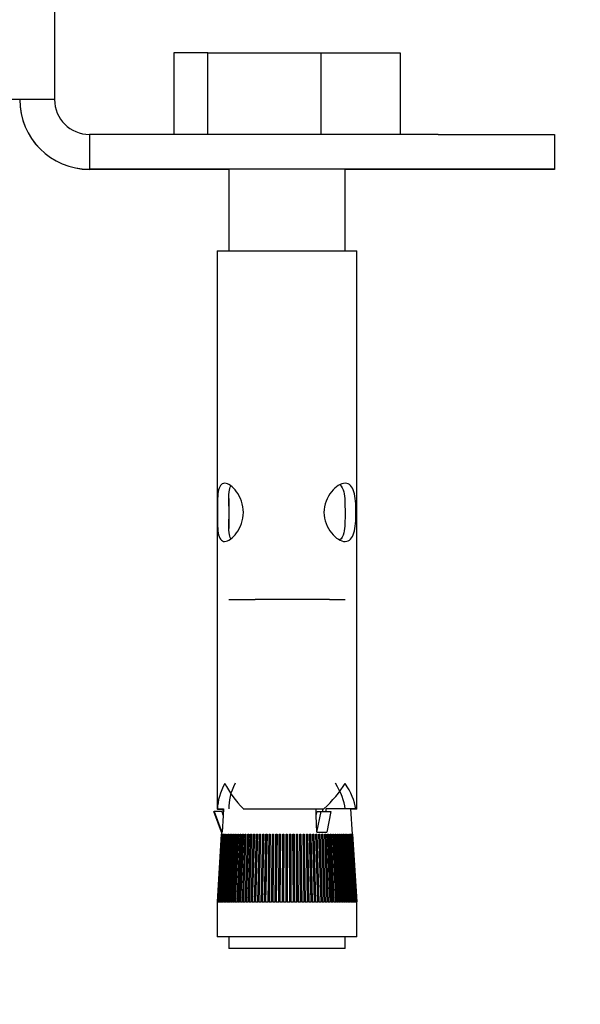
# Model space of a CAD drawing. Units: millimetres. Extents: x 20 to 203, y 5 to 287.
# Drawn here: x 108 to 109, y 185 to 187 of the extents above; entities that cross this region are included whole.
import ezdxf
from ezdxf.enums import TextEntityAlignment as Align

# ---------------------------------------------------------------- set-up
doc = ezdxf.new("R2010")
doc.units = ezdxf.units.MM
for name, color, linetype in [('Capa2', 7, 'Continuous'), ('CAZOLETA_POSTES-', 7, 'Continuous'), ('CT004_4', 7, 'Continuous'), ('Default', 7, 'Continuous')]:
    doc.layers.add(name, color=color, linetype=linetype)
doc.styles.add('SEACAD_Arial', font='arial.ttf')
doc.dimstyles.new('UNE', dxfattribs={"dimtxt": 2.4, "dimasz": 2.4, "dimexe": 1.2, "dimexo": 0, "dimgap": 1.2, "dimtad": 1, "dimdec": 0, "dimlfac": 50, "dimrnd": 10, "dimtxsty": 'SEACAD_Arial', "dimblk1": '_SE_FILLED', "dimblk2": '_SE_FILLED', "dimsah": 1, "dimcen": 1.2, "dimadec": 1, "dimazin": 0, "dimtfac": 1, "dimtdec": 0, "dimtmove": 0, "dimatfit": 3, "dimfxl": 1, "dimtolj": 1, "dimarcsym": 0})

# ---------------------------------------------------------------- blocks, each defined once
blk = doc.blocks.new('SE')
at = {"layer": 'CAZOLETA_POSTES-', "color": 7, "linetype": 'Continuous'}
for p, q in [((107.9242, 189.0954), (107.9242, 186.6154)), ((107.9242, 186.6154), (107.8042, 186.6154)), ((107.9842, 186.5554), (107.9842, 186.4954)), ((108.5842, 186.5554), (107.9842, 186.5554)), ((108.5842, 186.5554), (108.7842, 186.5554)), ((108.7842, 186.5554), (108.7842, 186.4954)), ((107.9842, 186.4954), (107.9842, 186.4952)), ((108.5842, 186.4954), (107.9842, 186.4954)), ((108.2243, 186.4952), (107.9842, 186.4952)), ((108.5842, 186.4952), (108.4241, 186.4952)), ((108.7842, 186.4954), (108.5842, 186.4954)), ((108.7842, 186.4952), (108.5842, 186.4952)), ((108.7842, 186.4954), (108.7842, 186.4952))]:
    blk.add_line(p, q, dxfattribs=at)
for centre, radius in [((107.9842, 186.6154), 0.12), ((107.9842, 186.6152), 0.12), ((107.9842, 186.6154), 0.06)]:
    blk.add_arc(centre, radius, 180, 270, dxfattribs=at)
at = {"layer": 'CT004_4', "color": 7, "linetype": 'Continuous'}
for p, q in [((108.1293, 186.6954), (108.1293, 186.5554)), ((108.1878, 186.6954), (108.1293, 186.6954)), ((108.1878, 186.5554), (108.1878, 186.6954)), ((108.1878, 186.6954), (108.3827, 186.6954)), ((108.3827, 186.6954), (108.5191, 186.6954)), ((108.3827, 186.5554), (108.3827, 186.6954)), ((108.5191, 186.6954), (108.5191, 186.5554)), ((108.2243, 186.4954), (108.2243, 186.3554)), ((108.4241, 186.3554), (108.4241, 186.4954)), ((108.2042, 186.3554), (108.4442, 186.3554)), ((108.2042, 186.3554), (108.2042, 185.3954)), ((108.4442, 185.3954), (108.4442, 186.3554)), ((108.2243, 185.9294), (108.2243, 185.8775)), ((108.2242, 185.7554), (108.2692, 185.7554)), ((108.3973, 185.7554), (108.2692, 185.7554)), ((108.3973, 185.7554), (108.4242, 185.7554)), ((108.2042, 185.3954), (108.2042, 185.3952)), ((108.2043, 185.3954), (108.2042, 185.3954)), ((108.2043, 185.3952), (108.2042, 185.3952)), ((108.2043, 185.3954), (108.2151, 185.3954)), ((108.2043, 185.3952), (108.2143, 185.3952)), ((108.2138, 185.3858), (108.2144, 185.3954)), ((108.2151, 185.3954), (108.2144, 185.384)), ((108.2242, 185.4), (108.2242, 185.3954)), ((108.249, 185.3954), (108.3877, 185.3954)), ((108.3745, 185.384), (108.3741, 185.3954)), ((108.3857, 185.3911), (108.3857, 185.3954)), ((108.391, 185.3954), (108.3912, 185.3911)), ((108.4335, 185.3954), (108.391, 185.3954)), ((108.4428, 185.3954), (108.4335, 185.3954)), ((108.4369, 185.3522), (108.4342, 185.3954)), ((108.4428, 185.3952), (108.4342, 185.3952)), ((108.4442, 185.3954), (108.4428, 185.3954)), ((108.4442, 185.3952), (108.4428, 185.3952)), ((108.4442, 185.3952), (108.4442, 185.3954)), ((108.2114, 185.3554), (108.198, 185.3911)), ((108.198, 185.3911), (108.1988, 185.3911)), ((108.198, 185.3909), (108.1981, 185.3909)), ((108.1988, 185.3911), (108.2122, 185.3554)), ((108.2118, 185.3911), (108.1988, 185.3911)), ((108.2118, 185.3911), (108.2144, 185.384)), ((108.2144, 185.384), (108.2126, 185.3554)), ((108.3745, 185.384), (108.3759, 185.3911)), ((108.3754, 185.3554), (108.3745, 185.384)), ((108.3757, 185.3554), (108.3828, 185.3911)), ((108.3759, 185.3911), (108.3828, 185.3911)), ((108.3828, 185.3911), (108.3998, 185.3911)), ((108.3998, 185.3911), (108.3926, 185.3554)), ((108.2115, 185.3522), (108.2042, 185.2354)), ((108.2043, 185.2354), (108.2116, 185.3522)), ((108.2117, 185.3522), (108.2044, 185.2354)), ((108.2047, 185.2354), (108.212, 185.3522)), ((108.2122, 185.3522), (108.2049, 185.2354)), ((108.2054, 185.2354), (108.2127, 185.3522)), ((108.213, 185.3522), (108.2057, 185.2354)), ((108.2065, 185.2354), (108.2136, 185.3522)), ((108.2141, 185.3522), (108.2069, 185.2354)), ((108.2079, 185.2354), (108.2149, 185.3522)), ((108.2155, 185.3522), (108.2084, 185.2354)), ((108.2096, 185.2354), (108.2165, 185.3522)), ((108.2171, 185.3522), (108.2102, 185.2354)), ((108.2117, 185.3553), (108.2115, 185.3522)), ((108.2116, 185.2354), (108.2184, 185.3522)), ((108.2116, 185.3522), (108.2117, 185.3522)), ((108.2126, 185.3552), (108.2118, 185.3554)), ((108.2126, 185.355), (108.2118, 185.3552)), ((108.212, 185.3522), (108.2122, 185.3522)), ((108.2191, 185.3522), (108.2123, 185.2354)), ((108.2127, 185.3522), (108.213, 185.3522)), ((108.2136, 185.3522), (108.2141, 185.3522)), ((108.2139, 185.2354), (108.2206, 185.3522)), ((108.2214, 185.3522), (108.2147, 185.2354)), ((108.2149, 185.3522), (108.2155, 185.3522)), ((108.2165, 185.2354), (108.2231, 185.3522)), ((108.2165, 185.3522), (108.2171, 185.3522)), ((108.224, 185.3522), (108.2174, 185.2354)), ((108.2184, 185.3522), (108.2191, 185.3522)), ((108.2194, 185.2354), (108.2258, 185.3522)), ((108.2268, 185.3522), (108.2204, 185.2354)), ((108.2206, 185.3522), (108.2214, 185.3522)), ((108.2227, 185.2354), (108.2288, 185.3522)), ((108.2231, 185.3522), (108.224, 185.3522)), ((108.2299, 185.3522), (108.2237, 185.2354)), ((108.2258, 185.3522), (108.2268, 185.3522)), ((108.2261, 185.2354), (108.2321, 185.3522)), ((108.2333, 185.3522), (108.2273, 185.2354)), ((108.2288, 185.3522), (108.2299, 185.3522)), ((108.2299, 185.2354), (108.2356, 185.3522)), ((108.2369, 185.3522), (108.2311, 185.2354)), ((108.2321, 185.3522), (108.2333, 185.3522)), ((108.2339, 185.2354), (108.2394, 185.3522)), ((108.2407, 185.3522), (108.2352, 185.2354)), ((108.2356, 185.3522), (108.2369, 185.3522)), ((108.2382, 185.2354), (108.2434, 185.3522)), ((108.2394, 185.3522), (108.2407, 185.3522)), ((108.2448, 185.3522), (108.2396, 185.2354)), ((108.2427, 185.2354), (108.2476, 185.3522)), ((108.2434, 185.3522), (108.2448, 185.3522)), ((108.2491, 185.3522), (108.2441, 185.2354)), ((108.2474, 185.2354), (108.2521, 185.3522)), ((108.2476, 185.3522), (108.2491, 185.3522)), ((108.2536, 185.3522), (108.2489, 185.2354)), ((108.2521, 185.3522), (108.2536, 185.3522)), ((108.2523, 185.2354), (108.2567, 185.3522)), ((108.2583, 185.3522), (108.2539, 185.2354)), ((108.2567, 185.3522), (108.2583, 185.3522)), ((108.2574, 185.2354), (108.2615, 185.3522)), ((108.2632, 185.3522), (108.2591, 185.2354)), ((108.2615, 185.3522), (108.2632, 185.3522)), ((108.2627, 185.2354), (108.2665, 185.3522)), ((108.2682, 185.3522), (108.2645, 185.2354)), ((108.2665, 185.3522), (108.2682, 185.3522)), ((108.2682, 185.2354), (108.2716, 185.3522)), ((108.2734, 185.3522), (108.27, 185.2354)), ((108.2716, 185.3522), (108.2734, 185.3522)), ((108.2739, 185.2354), (108.2769, 185.3522)), ((108.2787, 185.3522), (108.2757, 185.2354)), ((108.2769, 185.3522), (108.2787, 185.3522)), ((108.2796, 185.2354), (108.2823, 185.3522)), ((108.2842, 185.3522), (108.2815, 185.2354)), ((108.2815, 185.2354), (108.2842, 185.3522)), ((108.2823, 185.3522), (108.2842, 185.3522)), ((108.2855, 185.2354), (108.2879, 185.3522)), ((108.2871, 185.2354), (108.2895, 185.3522)), ((108.2898, 185.3522), (108.2874, 185.2354)), ((108.2879, 185.3522), (108.2898, 185.3522)), ((108.2915, 185.2354), (108.2935, 185.3522)), ((108.2929, 185.2354), (108.2949, 185.3522)), ((108.2954, 185.3522), (108.2934, 185.2354)), ((108.2935, 185.3522), (108.2954, 185.3522)), ((108.2976, 185.2354), (108.2992, 185.3522)), ((108.2987, 185.2354), (108.3003, 185.3522)), ((108.2992, 185.3522), (108.3012, 185.3522)), ((108.3012, 185.3522), (108.2996, 185.2354)), ((108.3038, 185.2354), (108.305, 185.3522)), ((108.3046, 185.2354), (108.3059, 185.3522)), ((108.305, 185.3522), (108.307, 185.3522)), ((108.307, 185.3522), (108.3057, 185.2354)), ((108.31, 185.2354), (108.3108, 185.3522)), ((108.3106, 185.2354), (108.3114, 185.3522)), ((108.3108, 185.3522), (108.3128, 185.3522)), ((108.3128, 185.3522), (108.312, 185.2354)), ((108.3162, 185.2354), (108.3167, 185.3522)), ((108.3166, 185.2354), (108.3171, 185.3522)), ((108.3167, 185.3522), (108.3187, 185.3522)), ((108.3187, 185.3522), (108.3182, 185.2354)), ((108.3225, 185.2354), (108.3226, 185.3522)), ((108.3226, 185.3522), (108.3246, 185.3522)), ((108.3226, 185.2354), (108.3227, 185.3522)), ((108.3246, 185.3522), (108.3245, 185.2354)), ((108.3285, 185.3522), (108.3305, 185.3522)), ((108.3288, 185.2354), (108.3285, 185.3522)), ((108.3303, 185.3522), (108.3306, 185.2354)), ((108.3305, 185.3522), (108.3308, 185.2354)), ((108.3344, 185.3522), (108.3364, 185.3522)), ((108.3351, 185.2354), (108.3344, 185.3522)), ((108.3359, 185.3522), (108.3366, 185.2354)), ((108.3364, 185.3522), (108.3371, 185.2354)), ((108.3403, 185.3522), (108.3422, 185.3522)), ((108.3413, 185.2354), (108.3403, 185.3522)), ((108.3415, 185.3522), (108.3426, 185.2354)), ((108.3422, 185.3522), (108.3433, 185.2354)), ((108.3461, 185.3522), (108.348, 185.3522)), ((108.3475, 185.2354), (108.3461, 185.3522)), ((108.3471, 185.3522), (108.3485, 185.2354)), ((108.348, 185.3522), (108.3495, 185.2354)), ((108.3518, 185.3522), (108.3538, 185.3522)), ((108.3536, 185.2354), (108.3518, 185.3522)), ((108.3526, 185.3522), (108.3543, 185.2354)), ((108.3538, 185.3522), (108.3556, 185.2354)), ((108.3575, 185.3522), (108.3594, 185.3522)), ((108.3597, 185.2354), (108.3575, 185.3522)), ((108.358, 185.3522), (108.3601, 185.2354)), ((108.3594, 185.3522), (108.3616, 185.2354)), ((108.3631, 185.3522), (108.365, 185.3522)), ((108.3656, 185.2354), (108.3631, 185.3522)), ((108.3633, 185.3522), (108.3658, 185.2354)), ((108.365, 185.3522), (108.3675, 185.2354)), ((108.3686, 185.3522), (108.3704, 185.3522)), ((108.3715, 185.2354), (108.3686, 185.3522)), ((108.3704, 185.3522), (108.3733, 185.2354)), ((108.3739, 185.3522), (108.3757, 185.3522)), ((108.3772, 185.2354), (108.3739, 185.3522)), ((108.3757, 185.3552), (108.3841, 185.3554)), ((108.3757, 185.3522), (108.379, 185.2354)), ((108.3792, 185.3522), (108.3809, 185.3522)), ((108.3827, 185.2354), (108.3792, 185.3522)), ((108.3809, 185.3522), (108.3845, 185.2354)), ((108.3841, 185.3554), (108.3925, 185.3552)), ((108.3842, 185.3522), (108.3859, 185.3522)), ((108.3881, 185.2354), (108.3842, 185.3522)), ((108.3859, 185.3522), (108.3898, 185.2354)), ((108.3892, 185.3522), (108.3908, 185.3522)), ((108.3934, 185.2354), (108.3892, 185.3522)), ((108.3908, 185.3522), (108.395, 185.2354)), ((108.3939, 185.3522), (108.3954, 185.3522)), ((108.3984, 185.2354), (108.3939, 185.3522)), ((108.3954, 185.3522), (108.4, 185.2354)), ((108.3984, 185.3522), (108.3999, 185.3522)), ((108.4032, 185.2354), (108.3984, 185.3522)), ((108.3999, 185.3522), (108.4047, 185.2354)), ((108.4028, 185.3522), (108.4042, 185.3522)), ((108.4079, 185.2354), (108.4028, 185.3522)), ((108.4042, 185.3522), (108.4093, 185.2354)), ((108.4069, 185.3522), (108.4082, 185.3522)), ((108.4122, 185.2354), (108.4069, 185.3522)), ((108.4082, 185.3522), (108.4136, 185.2354)), ((108.4108, 185.3522), (108.412, 185.3522)), ((108.4164, 185.2354), (108.4108, 185.3522)), ((108.412, 185.3522), (108.4177, 185.2354)), ((108.4144, 185.3522), (108.4156, 185.3522)), ((108.4203, 185.2354), (108.4144, 185.3522)), ((108.4156, 185.3522), (108.4215, 185.2354)), ((108.4178, 185.3522), (108.4189, 185.3522)), ((108.4239, 185.2354), (108.4178, 185.3522)), ((108.4189, 185.3522), (108.425, 185.2354)), ((108.421, 185.3522), (108.422, 185.3522)), ((108.4273, 185.2354), (108.421, 185.3522)), ((108.422, 185.3522), (108.4283, 185.2354)), ((108.4239, 185.3522), (108.4248, 185.3522)), ((108.4303, 185.2354), (108.4239, 185.3522)), ((108.4248, 185.3522), (108.4313, 185.2354)), ((108.4265, 185.3522), (108.4273, 185.3522)), ((108.4331, 185.2354), (108.4265, 185.3522)), ((108.4273, 185.3522), (108.434, 185.2354)), ((108.4288, 185.3522), (108.4296, 185.3522)), ((108.4356, 185.2354), (108.4288, 185.3522)), ((108.4296, 185.3522), (108.4363, 185.2354)), ((108.4309, 185.3522), (108.4315, 185.3522)), ((108.4378, 185.2354), (108.4309, 185.3522)), ((108.4315, 185.3522), (108.4384, 185.2354)), ((108.4326, 185.3522), (108.4332, 185.3522)), ((108.4397, 185.2354), (108.4326, 185.3522)), ((108.4332, 185.3522), (108.4402, 185.2354)), ((108.4341, 185.3522), (108.4345, 185.3522)), ((108.4412, 185.2354), (108.4341, 185.3522)), ((108.4345, 185.3522), (108.4416, 185.2354)), ((108.4353, 185.3522), (108.4356, 185.3522)), ((108.4425, 185.2354), (108.4353, 185.3522)), ((108.4356, 185.3522), (108.4428, 185.2354)), ((108.4361, 185.3522), (108.4363, 185.3522)), ((108.4434, 185.2354), (108.4361, 185.3522)), ((108.4363, 185.3522), (108.4436, 185.2354)), ((108.4367, 185.3522), (108.4368, 185.3522)), ((108.4439, 185.2354), (108.4367, 185.3522)), ((108.4368, 185.3522), (108.4441, 185.2354)), ((108.4369, 185.3522), (108.4442, 185.2354)), ((108.4369, 185.3522), (108.4369, 185.3522)), ((108.4442, 185.2354), (108.4369, 185.3522)), ((108.2042, 185.2354), (108.2043, 185.2354)), ((108.2042, 185.2354), (108.2042, 185.1754)), ((108.2044, 185.2354), (108.2043, 185.2354)), ((108.2044, 185.2354), (108.2047, 185.2354)), ((108.2049, 185.2354), (108.2047, 185.2354)), ((108.2049, 185.2354), (108.2054, 185.2354)), ((108.2057, 185.2354), (108.2054, 185.2354)), ((108.2057, 185.2354), (108.2065, 185.2354)), ((108.2069, 185.2354), (108.2065, 185.2354)), ((108.2069, 185.2354), (108.2079, 185.2354)), ((108.2084, 185.2354), (108.2079, 185.2354)), ((108.2084, 185.2354), (108.2096, 185.2354)), ((108.2102, 185.2354), (108.2096, 185.2354)), ((108.2102, 185.2354), (108.2116, 185.2354)), ((108.2123, 185.2354), (108.2116, 185.2354)), ((108.2123, 185.2354), (108.2139, 185.2354)), ((108.2147, 185.2354), (108.2139, 185.2354)), ((108.2147, 185.2354), (108.2165, 185.2354)), ((108.2174, 185.2354), (108.2165, 185.2354)), ((108.2174, 185.2354), (108.2194, 185.2354)), ((108.2204, 185.2354), (108.2194, 185.2354)), ((108.2204, 185.2354), (108.2227, 185.2354)), ((108.2237, 185.2354), (108.2227, 185.2354)), ((108.2237, 185.2354), (108.2261, 185.2354)), ((108.2273, 185.2354), (108.2261, 185.2354)), ((108.2273, 185.2354), (108.2299, 185.2354)), ((108.2311, 185.2354), (108.2299, 185.2354)), ((108.2311, 185.2354), (108.2339, 185.2354)), ((108.2352, 185.2354), (108.2339, 185.2354)), ((108.2352, 185.2354), (108.2382, 185.2354)), ((108.2396, 185.2354), (108.2382, 185.2354)), ((108.2396, 185.2354), (108.2427, 185.2354)), ((108.2441, 185.2354), (108.2427, 185.2354)), ((108.2441, 185.2354), (108.2474, 185.2354)), ((108.2489, 185.2354), (108.2474, 185.2354)), ((108.2489, 185.2354), (108.2523, 185.2354)), ((108.2539, 185.2354), (108.2523, 185.2354)), ((108.2539, 185.2354), (108.2574, 185.2354)), ((108.2591, 185.2354), (108.2574, 185.2354)), ((108.2591, 185.2354), (108.2627, 185.2354)), ((108.2645, 185.2354), (108.2627, 185.2354)), ((108.2645, 185.2354), (108.2682, 185.2354)), ((108.27, 185.2354), (108.2682, 185.2354)), ((108.27, 185.2354), (108.2739, 185.2354)), ((108.2757, 185.2354), (108.2739, 185.2354)), ((108.2757, 185.2354), (108.2796, 185.2354)), ((108.2815, 185.2354), (108.2796, 185.2354)), ((108.2815, 185.2354), (108.2855, 185.2354)), ((108.2874, 185.2354), (108.2855, 185.2354)), ((108.2874, 185.2354), (108.2915, 185.2354)), ((108.2934, 185.2354), (108.2915, 185.2354)), ((108.2934, 185.2354), (108.2976, 185.2354)), ((108.2996, 185.2354), (108.2976, 185.2354)), ((108.2996, 185.2354), (108.3038, 185.2354)), ((108.3057, 185.2354), (108.3038, 185.2354)), ((108.3057, 185.2354), (108.31, 185.2354)), ((108.312, 185.2354), (108.31, 185.2354)), ((108.312, 185.2354), (108.3162, 185.2354)), ((108.3182, 185.2354), (108.3162, 185.2354)), ((108.3182, 185.2354), (108.3225, 185.2354)), ((108.3245, 185.2354), (108.3225, 185.2354)), ((108.3245, 185.2354), (108.3288, 185.2354)), ((108.3308, 185.2354), (108.3288, 185.2354)), ((108.3308, 185.2354), (108.3351, 185.2354)), ((108.3371, 185.2354), (108.3351, 185.2354)), ((108.3371, 185.2354), (108.3413, 185.2354)), ((108.3433, 185.2354), (108.3413, 185.2354)), ((108.3433, 185.2354), (108.3475, 185.2354)), ((108.3495, 185.2354), (108.3475, 185.2354)), ((108.3495, 185.2354), (108.3536, 185.2354)), ((108.3556, 185.2354), (108.3536, 185.2354)), ((108.3556, 185.2354), (108.3597, 185.2354)), ((108.3616, 185.2354), (108.3597, 185.2354)), ((108.3616, 185.2354), (108.3656, 185.2354)), ((108.3675, 185.2354), (108.3656, 185.2354)), ((108.3675, 185.2354), (108.3715, 185.2354)), ((108.3733, 185.2354), (108.3715, 185.2354)), ((108.3733, 185.2354), (108.3772, 185.2354)), ((108.379, 185.2354), (108.3772, 185.2354)), ((108.379, 185.2354), (108.3827, 185.2354)), ((108.3845, 185.2354), (108.3827, 185.2354)), ((108.3845, 185.2354), (108.3881, 185.2354)), ((108.3898, 185.2354), (108.3881, 185.2354)), ((108.3898, 185.2354), (108.3934, 185.2354)), ((108.395, 185.2354), (108.3934, 185.2354)), ((108.395, 185.2354), (108.3984, 185.2354)), ((108.4, 185.2354), (108.3984, 185.2354)), ((108.4, 185.2354), (108.4032, 185.2354)), ((108.4047, 185.2354), (108.4032, 185.2354)), ((108.4047, 185.2354), (108.4079, 185.2354)), ((108.4093, 185.2354), (108.4079, 185.2354)), ((108.4093, 185.2354), (108.4122, 185.2354)), ((108.4136, 185.2354), (108.4122, 185.2354)), ((108.4136, 185.2354), (108.4164, 185.2354)), ((108.4177, 185.2354), (108.4164, 185.2354)), ((108.4177, 185.2354), (108.4203, 185.2354)), ((108.4215, 185.2354), (108.4203, 185.2354)), ((108.4215, 185.2354), (108.4239, 185.2354)), ((108.425, 185.2354), (108.4239, 185.2354)), ((108.425, 185.2354), (108.4273, 185.2354)), ((108.4283, 185.2354), (108.4273, 185.2354)), ((108.4283, 185.2354), (108.4303, 185.2354)), ((108.4313, 185.2354), (108.4303, 185.2354)), ((108.4313, 185.2354), (108.4331, 185.2354)), ((108.434, 185.2354), (108.4331, 185.2354)), ((108.434, 185.2354), (108.4356, 185.2354)), ((108.4363, 185.2354), (108.4356, 185.2354)), ((108.4363, 185.2354), (108.4378, 185.2354)), ((108.4384, 185.2354), (108.4378, 185.2354)), ((108.4384, 185.2354), (108.4397, 185.2354)), ((108.4402, 185.2354), (108.4397, 185.2354)), ((108.4402, 185.2354), (108.4412, 185.2354)), ((108.4416, 185.2354), (108.4412, 185.2354)), ((108.4416, 185.2354), (108.4425, 185.2354)), ((108.4428, 185.2354), (108.4425, 185.2354)), ((108.4428, 185.2354), (108.4434, 185.2354)), ((108.4436, 185.2354), (108.4434, 185.2354)), ((108.4436, 185.2354), (108.4439, 185.2354)), ((108.4441, 185.2354), (108.4439, 185.2354)), ((108.4441, 185.2354), (108.4442, 185.2354)), ((108.4442, 185.2354), (108.4442, 185.2354)), ((108.4442, 185.1754), (108.4442, 185.2354)), ((108.2042, 185.1754), (108.2042, 185.1752)), ((108.4442, 185.1754), (108.2042, 185.1754)), ((108.2242, 185.1752), (108.2042, 185.1752)), ((108.2242, 185.1754), (108.2242, 185.1554)), ((108.4242, 185.1554), (108.4242, 185.1754)), ((108.4442, 185.1752), (108.4242, 185.1752)), ((108.4442, 185.1752), (108.4442, 185.1754)), ((108.2242, 185.1554), (108.2242, 185.1552)), ((108.4242, 185.1554), (108.2242, 185.1554)), ((108.4242, 185.1552), (108.4242, 185.1554)), ((108.4242, 185.1552), (108.2242, 185.1552))]:
    blk.add_line(p, q, dxfattribs=at)
for major_axis, ratio, start_param, end_param in [((-0.1091, -0.0822), 0.606634, 5.390328, 5.820104), ((-0.1091, 0.0822), 0.606634, 0.892857, 1.322632), ((-0.091, -0.0685), 0.606634, 5.390328, 5.913927), ((0.1106, 0.0878), 0.530527, 4.871972, 5.301748), ((0.0922, -0.0731), 0.530527, 0.457839, 0.981438), ((0.1106, -0.0878), 0.530527, 0.551662, 0.981438)]:
    blk.add_ellipse((108.3242, 185.4394), major_axis=major_axis, ratio=ratio, start_param=start_param, end_param=end_param, dxfattribs=at)
for points, knots in [([(108.2169, 185.9554), (108.2229, 185.9554), (108.2309, 185.9498), (108.2441, 185.9316), (108.249, 185.9186), (108.2491, 185.8922), (108.2441, 185.8792), (108.2309, 185.8609), (108.2228, 185.8554), (108.211, 185.8553), (108.2074, 185.8608), (108.2043, 185.8792), (108.2043, 185.8921), (108.2043, 185.9185), (108.2043, 185.9315), (108.2074, 185.9499), (108.2109, 185.9554), (108.2169, 185.9554)], [0, 0, 0, 0, 0.125, 0.125, 0.25, 0.25, 0.375, 0.375, 0.5, 0.5, 0.625, 0.625, 0.75, 0.75, 0.875, 0.875, 1, 1, 1, 1]), ([(108.4244, 185.9554), (108.4317, 185.9554), (108.4367, 185.9498), (108.4421, 185.9316), (108.4428, 185.9186), (108.4428, 185.8922), (108.4421, 185.8792), (108.4367, 185.8609), (108.4317, 185.8554), (108.4172, 185.8553), (108.4079, 185.8608), (108.393, 185.8792), (108.3878, 185.8921), (108.3877, 185.9185), (108.393, 185.9315), (108.4079, 185.9499), (108.417, 185.9554), (108.4244, 185.9554)], [0, 0, 0, 0, 0.125, 0.125, 0.25, 0.25, 0.375, 0.375, 0.5, 0.5, 0.625, 0.625, 0.75, 0.75, 0.875, 0.875, 1, 1, 1, 1]), ([(108.4154, 185.9526), (108.4184, 185.9501), (108.4205, 185.946), (108.4239, 185.9316), (108.424, 185.9188), (108.424, 185.8922), (108.4239, 185.8792), (108.4205, 185.8646), (108.4183, 185.8604), (108.4152, 185.8579)], [0.0517363, 0.0517363, 0.0517363, 0.0517363, 0.125, 0.125, 0.25, 0.25, 0.375, 0.375, 0.4505001, 0.4505001, 0.4505001, 0.4505001]), ([(108.2243, 185.9163), (108.2241, 185.9255), (108.224, 185.9341), (108.2252, 185.9449), (108.2261, 185.9484), (108.2275, 185.9509)], [0.5354427, 0.5354427, 0.5354427, 0.5354427, 0.625, 0.625, 0.6835045, 0.6835045, 0.6835045, 0.6835045]), ([(108.2275, 185.86), (108.2261, 185.8625), (108.2252, 185.8659), (108.224, 185.8764), (108.2241, 185.8848), (108.2243, 185.8938)], [0.3182552, 0.3182552, 0.3182552, 0.3182552, 0.375, 0.375, 0.4636429, 0.4636429, 0.4636429, 0.4636429])]:
    blk.add_open_spline(points, degree=3, knots=knots, dxfattribs=at)
blk = doc.blocks.new('DMBLK56')
at = {"layer": 'Default', "linetype": 'Continuous'}
for points in [[(52.1591, 178.4371), (52.1591, 179.2371), (49.7591, 178.8371)], [(171.4917, 178.4371), (173.8917, 178.8371), (171.4917, 179.2371)]]:
    blk.add_hatch(color=7, dxfattribs=at).paths.add_polyline_path(points)
at = {"layer": 'Default', "color": 7, "linetype": 'Continuous'}
for p, q in [((49.7591, 188.9749), (49.7591, 177.6371)), ((173.8917, 188.9723), (173.8917, 177.6371)), ((49.7591, 178.8371), (173.8917, 178.8371))]:
    blk.add_line(p, q, dxfattribs=at)
at = {"layer": 'Default', "color": 7, "linetype": 'Continuous', "style": 'SEACAD_Arial'}
blk.add_text('6210', height=2.4, dxfattribs=at).set_placement((108.0689, 181.8371), align=Align.TOP_LEFT)
blk = doc.blocks.new('_SE_FILLED')
at = {"color": 0}
blk.add_line((0, 0), (-1, 0), dxfattribs=at)
blk.add_solid([(0, 0), (-1, -0.1665), (-1, 0.1665), (0, 0)], dxfattribs=at)

msp = doc.modelspace()

# ---------------------------------------------------------------- block references
at = {"layer": 'Capa2'}
msp.add_blockref('SE', (0, 0), dxfattribs=at)

# ---------------------------------------------------------------- dimensions: what is measured, and where the dimension line sits
at = {"layer": 'Default', "color": 7, "linetype": 'Continuous'}
dim = msp.add_linear_dim(base=(49.7591, 178.8371), p1=(49.7591, 188.9749), p2=(173.8917, 188.9723), angle=359.9988, text='\\A1;<>', dimstyle='UNE', dxfattribs=at)
dim.commit()
dim.dimension.update_dxf_attribs({"geometry": 'DMBLK56', "text_midpoint": (111.8254, 178.8371), "dimtype": 161})

doc.saveas('drawing.dxf')
